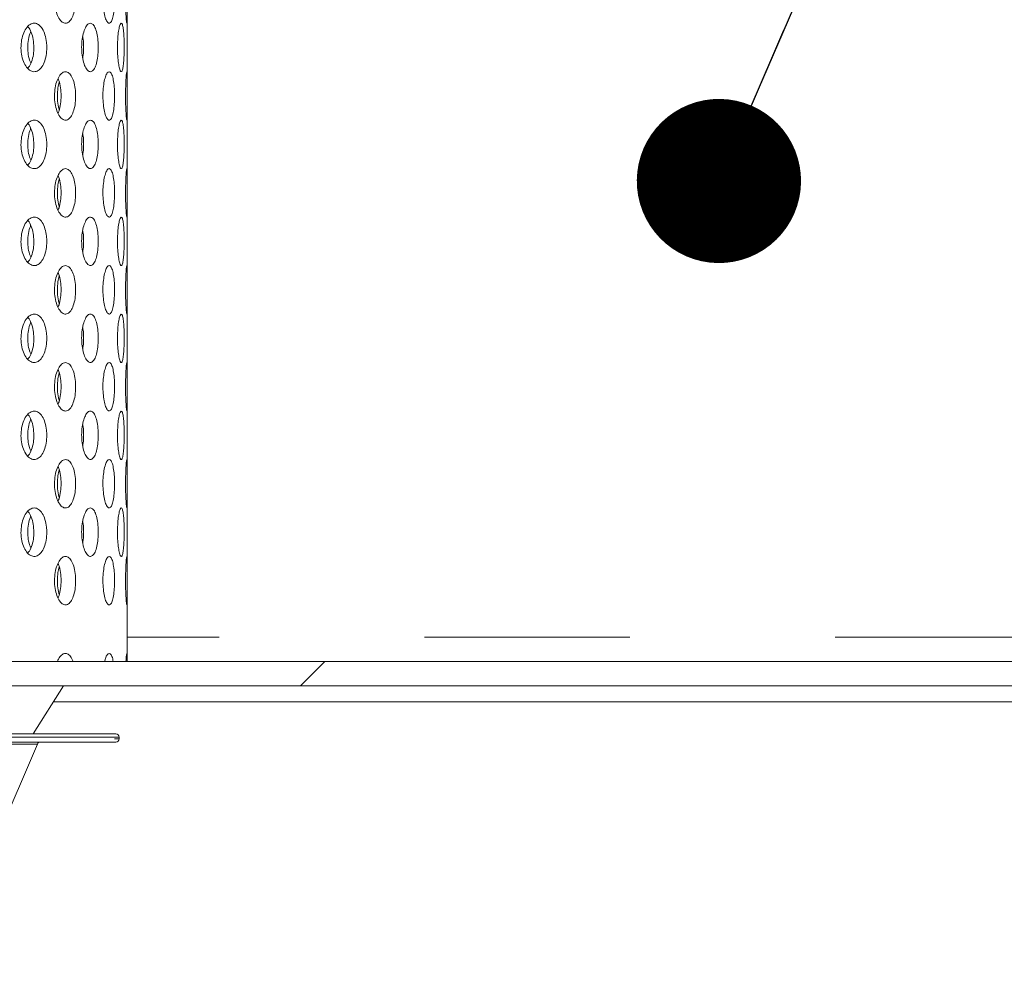
# Model space of a CAD drawing. Units: millimetres. Extents: x 5 to 415, y -14 to 292.
# Drawn here: x 224 to 230, y 211 to 216 of the extents above; entities that cross this region are included whole.
import ezdxf

# ---------------------------------------------------------------- set-up
doc = ezdxf.new("R2010")
doc.units = ezdxf.units.MM
doc.linetypes.add('PHANTOM', pattern=[12.7, 6.35, -1.27, 1.27, -1.27, 1.27, -1.27])
doc.layers.add('BEMAßUNG', color=96, linetype='Continuous')
doc.dimstyles.new('SLDDIMSTYLE4', dxfattribs={"dimtxt": 0.18, "dimasz": 1.016, "dimexe": 0, "dimexo": 0.0625, "dimgap": 0, "dimtad": 0, "dimtih": 1, "dimtoh": 1, "dimdec": 0, "dimrnd": 1e-09, "dimzin": 0, "dimdsep": 46, "dimtxsty": 'Standard', "dimblk1": 'DOT', "dimblk2": 'DOT', "dimsah": 1, "dimcen": 0.09, "dimadec": 0, "dimazin": 0, "dimtfac": 1.016, "dimtdec": 0, "dimtofl": 0, "dimtmove": 0, "dimatfit": 3, "dimldrblk": 'DOT', "dimfxl": 0, "dimfrac": 2, "dimtolj": 1, "dimtzin": 0, "dimarcsym": 0})

# ---------------------------------------------------------------- blocks, each defined once
blk = doc.blocks.new('_DOT')
at = {"color": 0, "linetype": 'ByBlock', "lineweight": -2}
blk.add_line((-0.5, 0), (-1, 0), dxfattribs=at)
at = {"color": 0, "linetype": 'ByBlock', "const_width": 0.5}
blk.add_lwpolyline([(-0.25, 0, 1), (0.25, 0, 1)], format="xyb", close=True, dxfattribs=at)

msp = doc.modelspace()

# ---------------------------------------------------------------- hatches: boundary and pattern name
at = {"linetype": 'Continuous', "lineweight": 0}
h = msp.add_hatch(dxfattribs=at)
h.set_pattern_fill('DIN 201 steel and steel cast iron', style=0, pattern_type=2)
h.set_pattern_definition([(45, (0, 0), (-13.4704, 13.4704), []), (45, (4.49, 2e-323), (-13.4704, 13.4704), []), (45, (8.98, 4e-323), (-13.4704, 13.4704), []), (45, (13.47, 6e-323), (-13.4704, 13.4704), [])])
edge = h.paths.add_edge_path(flags=0)
edge.add_arc((216.2185, 212.6205), 0.15, 180, 270, ccw=False)
edge.add_line((216.0685, 212.6205), (216.0685, 214.3383))
edge.add_line((216.0685, 214.3383), (215.9185, 214.3383))
edge.add_line((215.9185, 214.3383), (215.9185, 212.6205))
edge.add_arc((216.2185, 212.6205), 0.3, 180, 270)
edge.add_line((216.2185, 212.3205), (235.3185, 212.3205))
edge.add_arc((235.3185, 212.6205), 0.3, 270, 360)
edge.add_line((235.6185, 212.6205), (235.6185, 218.3155))
edge.add_arc((235.6235, 218.3155), 0.005, 0, 180, ccw=False)
edge.add_line((235.6285, 218.3155), (235.6285, 217.4705))
edge.add_line((235.6285, 217.4705), (235.7785, 217.4705))
edge.add_line((235.7785, 217.4705), (235.7785, 218.3155))
edge.add_arc((235.6235, 218.3155), 0.155, 0, 180)
edge.add_line((235.4685, 218.3155), (235.4685, 212.6205))
edge.add_arc((235.3185, 212.6205), 0.15, 270, 360, ccw=False)
edge.add_line((235.3185, 212.4705), (216.2185, 212.4705))

# ---------------------------------------------------------------- linework, layer by layer
at = {"color": 7, "linetype": 'Continuous', "lineweight": 15}
for p, q in [((224.7185, 216.0524), (224.7185, 216.4907)), ((224.7185, 215.4524), (224.7185, 215.8907)), ((224.7185, 214.8524), (224.7185, 215.2907)), ((224.7185, 214.2524), (224.7185, 214.6907)), ((224.7185, 213.6524), (224.7185, 214.0907)), ((224.7185, 213.0524), (224.7185, 213.4907)), ((224.7185, 212.4705), (224.7185, 212.8907)), ((216.2185, 212.4705), (235.3185, 212.4705)), ((216.2185, 212.3205), (235.3185, 212.3205)), ((224.1379, 212.0216), (224.3247, 212.3205)), ((217.1885, 212.0216), (224.6485, 212.0216)), ((224.6685, 211.9916), (224.6685, 212.0016)), ((224.6214, 211.9716), (217.1885, 211.9716)), ((223.5737, 210.5837), (224.1633, 211.9594)), ((224.6485, 211.9716), (224.6214, 211.9716))]:
    msp.add_line(p, q, dxfattribs=at)
at = {"color": 8, "linetype": 'PHANTOM', "lineweight": 0}
for p, q in [((235.4472, 212.6205), (224.7185, 212.6205)), ((230.3039, 212.2205), (224.2622, 212.2205)), ((224.6685, 212.0016), (217.1685, 212.0016)), ((217.1685, 211.9916), (224.6412, 211.9916)), ((224.6412, 211.9916), (224.6685, 211.9916)), ((224.1397, 211.9594), (217.6737, 211.9594)), ((224.1633, 211.9594), (224.1397, 211.9594))]:
    msp.add_line(p, q, dxfattribs=at)
at = {"color": 7, "linetype": 'Continuous', "lineweight": 15}
for centre, start, end in [((224.6485, 212.0016), 0, 90), ((224.6485, 211.9916), 270, 0), ((224.1817, 211.9516), 90, 156.80141)]:
    msp.add_arc(centre, 0.02, start, end, dxfattribs=at)
for points, knots in [([(224.3373, 216.7205), (224.3446, 216.7188), (224.3592, 216.7155), (224.3779, 216.6897), (224.3919, 216.6516), (224.3998, 216.6041), (224.4008, 216.5529), (224.3951, 216.5036), (224.3829, 216.4619), (224.3655, 216.4324), (224.3444, 216.4185), (224.322, 216.4217), (224.3006, 216.4417), (224.2831, 216.4761), (224.2716, 216.5213), (224.2678, 216.572), (224.2721, 216.6224), (224.2839, 216.6671), (224.3017, 216.7007), (224.3206, 216.7181), (224.3326, 216.7198), (224.3373, 216.7205)], [0, 0, 0, 0, 0.05366, 0.107319, 0.161005, 0.214707, 0.268381, 0.322026, 0.375685, 0.429382, 0.483079, 0.536739, 0.590384, 0.644056, 0.69776, 0.751446, 0.805096, 0.858745, 0.912432, 0.966135, 1, 1, 1, 1]), ([(224.6406, 216.5705), (224.6402, 216.5536), (224.6396, 216.5199), (224.6343, 216.475), (224.6262, 216.4409), (224.6155, 216.4214), (224.6033, 216.4186), (224.5909, 216.433), (224.58, 216.4629), (224.5719, 216.5049), (224.568, 216.5543), (224.5689, 216.6055), (224.5745, 216.6528), (224.5838, 216.6908), (224.5954, 216.7152), (224.6079, 216.7234), (224.6197, 216.7143), (224.6295, 216.689), (224.6366, 216.6504), (224.6401, 216.6085), (224.6404, 216.5811), (224.6406, 216.5705)], [0, 0, 0, 0, 0.053661, 0.10732, 0.161005, 0.214708, 0.268382, 0.322026, 0.375686, 0.429383, 0.48308, 0.53674, 0.590386, 0.644058, 0.697761, 0.751447, 0.805097, 0.858747, 0.912434, 0.966136, 1, 1, 1, 1]), ([(224.7184, 216.5705), (224.7184, 216.5536), (224.7184, 216.5199), (224.7185, 216.475), (224.7183, 216.4409), (224.7175, 216.4214), (224.7159, 216.4186), (224.7137, 216.433), (224.7114, 216.4629), (224.7094, 216.5049), (224.7084, 216.5543), (224.7086, 216.6055), (224.71, 216.6528), (224.7122, 216.6908), (224.7146, 216.7152), (224.7166, 216.7234), (224.7179, 216.7143), (224.7184, 216.689), (224.7185, 216.6504), (224.7184, 216.6085), (224.7184, 216.5811), (224.7184, 216.5705)], [0, 0, 0, 0, 0.0536611, 0.1073201, 0.1610053, 0.214708, 0.2683821, 0.3220264, 0.375686, 0.4293826, 0.4830801, 0.5367404, 0.5903855, 0.6440585, 0.6977612, 0.7514473, 0.8050975, 0.8587473, 0.9124341, 0.9661362, 1, 1, 1, 1]), ([(224.2214, 216.2705), (224.2205, 216.2538), (224.2189, 216.2203), (224.2061, 216.1756), (224.1869, 216.1415), (224.1624, 216.1216), (224.1351, 216.1185), (224.1083, 216.1328), (224.0852, 216.1627), (224.0687, 216.2048), (224.0608, 216.2541), (224.0626, 216.3053), (224.0737, 216.3525), (224.0928, 216.3905), (224.1174, 216.415), (224.1445, 216.4234), (224.1712, 216.4145), (224.1943, 216.3892), (224.2115, 216.3504), (224.2202, 216.3084), (224.221, 216.281), (224.2214, 216.2705)], [0, 0, 0, 0, 0.053157, 0.106304, 0.159733, 0.213645, 0.267821, 0.321938, 0.37581, 0.429447, 0.482945, 0.536383, 0.58981, 0.64326, 0.696788, 0.750486, 0.804435, 0.858596, 0.912731, 0.966513, 1, 1, 1, 1]), ([(224.1036, 216.2705), (224.1045, 216.287), (224.1064, 216.3201), (224.1147, 216.3542), (224.1218, 216.3667), (224.1227, 216.3683)], [0, 0, 0, 0, 0.4665, 0.932912, 1, 1, 1, 1]), ([(224.1416, 216.2705), (224.1408, 216.2873), (224.1392, 216.321), (224.1262, 216.3643), (224.1138, 216.3914), (224.1051, 216.3983), (224.1043, 216.3989)], [0, 0, 0, 0, 0.322467, 0.644877, 0.969097, 1, 1, 1, 1]), ([(224.4912, 216.4205), (224.497, 216.4188), (224.5085, 216.4155), (224.523, 216.3893), (224.5338, 216.3509), (224.5397, 216.3031), (224.5404, 216.252), (224.5359, 216.2032), (224.5267, 216.1619), (224.5133, 216.1325), (224.4969, 216.1185), (224.4791, 216.1217), (224.4621, 216.1419), (224.4482, 216.1767), (224.439, 216.222), (224.4361, 216.2727), (224.4396, 216.323), (224.4491, 216.3676), (224.4633, 216.4009), (224.4782, 216.4181), (224.4876, 216.4198), (224.4912, 216.4205)], [0, 0, 0, 0, 0.054166, 0.108332, 0.16247, 0.216256, 0.269543, 0.32255, 0.375703, 0.429314, 0.483359, 0.537547, 0.591585, 0.645364, 0.698939, 0.752409, 0.805839, 0.859271, 0.91274, 0.966318, 1, 1, 1, 1]), ([(224.7001, 216.2705), (224.6999, 216.2538), (224.6996, 216.2203), (224.697, 216.1756), (224.6928, 216.1415), (224.687, 216.1216), (224.68, 216.1185), (224.6726, 216.1328), (224.6658, 216.1627), (224.6607, 216.2048), (224.6582, 216.2541), (224.6588, 216.3053), (224.6623, 216.3525), (224.6681, 216.3905), (224.6752, 216.415), (224.6825, 216.4234), (224.6891, 216.4145), (224.6945, 216.3892), (224.6981, 216.3504), (224.6999, 216.3084), (224.7, 216.281), (224.7001, 216.2705)], [0, 0, 0, 0, 0.053157, 0.106304, 0.159733, 0.213645, 0.267822, 0.321937, 0.37581, 0.429447, 0.482945, 0.536383, 0.58981, 0.64326, 0.696788, 0.750486, 0.804435, 0.858596, 0.912731, 0.966513, 1, 1, 1, 1]), ([(224.4436, 216.2051), (224.4447, 216.2109), (224.4484, 216.2313), (224.4494, 216.2726), (224.4482, 216.3126), (224.4445, 216.3316), (224.4436, 216.3364)], [0, 0, 0, 0, 0.148424, 0.514265, 0.877286, 1, 1, 1, 1]), ([(224.1033, 216.1427), (224.1069, 216.1462), (224.1183, 216.1573), (224.1316, 216.1911), (224.1404, 216.2325), (224.1413, 216.26), (224.1416, 216.2705)], [0, 0, 0, 0, 0.149439, 0.475166, 0.798647, 1, 1, 1, 1]), ([(224.1227, 216.1744), (224.12, 216.1801), (224.1113, 216.198), (224.1049, 216.2328), (224.104, 216.26), (224.1036, 216.2705)], [0, 0, 0, 0, 0.224366, 0.702427, 1, 1, 1, 1]), ([(224.3373, 216.1205), (224.3446, 216.1188), (224.3592, 216.1155), (224.3779, 216.0897), (224.3919, 216.0516), (224.3998, 216.0041), (224.4008, 215.9529), (224.3951, 215.9036), (224.3829, 215.8619), (224.3655, 215.8324), (224.3444, 215.8185), (224.322, 215.8217), (224.3006, 215.8417), (224.2831, 215.8761), (224.2716, 215.9213), (224.2678, 215.9719), (224.2721, 216.0224), (224.2839, 216.0671), (224.3017, 216.1007), (224.3206, 216.1181), (224.3326, 216.1198), (224.3373, 216.1205)], [0, 0, 0, 0, 0.0536603, 0.107319, 0.1610047, 0.2147068, 0.2683818, 0.3220256, 0.3756861, 0.4293818, 0.4830789, 0.5367393, 0.5903835, 0.6440566, 0.6977588, 0.7514453, 0.805096, 0.8587457, 0.9124323, 0.9661348, 1, 1, 1, 1]), ([(224.6406, 215.9705), (224.6402, 215.9536), (224.6396, 215.9199), (224.6343, 215.875), (224.6262, 215.8409), (224.6155, 215.8214), (224.6033, 215.8187), (224.5909, 215.833), (224.58, 215.8629), (224.5719, 215.9049), (224.568, 215.9543), (224.5689, 216.0055), (224.5745, 216.0528), (224.5838, 216.0908), (224.5954, 216.1152), (224.6079, 216.1234), (224.6197, 216.1143), (224.6295, 216.089), (224.6366, 216.0504), (224.6401, 216.0085), (224.6404, 215.9811), (224.6406, 215.9705)], [0, 0, 0, 0, 0.05366, 0.107319, 0.161004, 0.214707, 0.268381, 0.322025, 0.375685, 0.429381, 0.483079, 0.536739, 0.590384, 0.644057, 0.697759, 0.751446, 0.805096, 0.858746, 0.912433, 0.966135, 1, 1, 1, 1]), ([(224.7184, 215.9705), (224.7184, 215.9536), (224.7184, 215.9199), (224.7185, 215.875), (224.7183, 215.8409), (224.7175, 215.8214), (224.7159, 215.8187), (224.7137, 215.833), (224.7114, 215.8629), (224.7094, 215.9049), (224.7084, 215.9543), (224.7086, 216.0055), (224.71, 216.0528), (224.7122, 216.0908), (224.7146, 216.1152), (224.7166, 216.1234), (224.7179, 216.1143), (224.7184, 216.089), (224.7185, 216.0504), (224.7184, 216.0085), (224.7184, 215.9811), (224.7184, 215.9705)], [0, 0, 0, 0, 0.0536595, 0.1073185, 0.1610037, 0.2147071, 0.2683811, 0.3220253, 0.375685, 0.4293815, 0.483079, 0.5367393, 0.5903844, 0.6440575, 0.6977594, 0.7514457, 0.8050959, 0.8587457, 0.9124326, 0.9661346, 1, 1, 1, 1]), ([(224.291, 215.8644), (224.2931, 215.8687), (224.3006, 215.8838), (224.3077, 215.9217), (224.3113, 215.9719), (224.3074, 216.0219), (224.3002, 216.0588), (224.2929, 216.0731), (224.291, 216.0768)], [0, 0, 0, 0, 0.084239, 0.294977, 0.505648, 0.716162, 0.926684, 1, 1, 1, 1]), ([(224.2869, 215.9705), (224.2875, 215.9876), (224.2885, 216.0185), (224.2954, 216.0445), (224.2985, 216.0561)], [0, 0, 0, 0, 0.5503656, 1, 1, 1, 1]), ([(224.2986, 215.8847), (224.2977, 215.8871), (224.2922, 215.9019), (224.288, 215.9328), (224.2872, 215.96), (224.2869, 215.9705)], [0, 0, 0, 0, 0.1075316, 0.654779, 1, 1, 1, 1]), ([(224.2214, 215.6705), (224.2205, 215.6538), (224.2189, 215.6203), (224.2061, 215.5756), (224.1869, 215.5415), (224.1624, 215.5216), (224.1351, 215.5185), (224.1083, 215.5328), (224.0852, 215.5627), (224.0687, 215.6048), (224.0608, 215.6541), (224.0626, 215.7053), (224.0737, 215.7525), (224.0928, 215.7905), (224.1174, 215.815), (224.1445, 215.8234), (224.1712, 215.8145), (224.1943, 215.7892), (224.2115, 215.7504), (224.2202, 215.7084), (224.221, 215.681), (224.2214, 215.6705)], [0, 0, 0, 0, 0.053157, 0.106304, 0.159734, 0.213646, 0.267821, 0.321938, 0.37581, 0.429447, 0.482944, 0.536384, 0.58981, 0.643261, 0.696788, 0.750486, 0.804435, 0.858596, 0.912732, 0.966513, 1, 1, 1, 1]), ([(224.4912, 215.8205), (224.497, 215.8188), (224.5085, 215.8155), (224.523, 215.7893), (224.5338, 215.7509), (224.5397, 215.7031), (224.5404, 215.652), (224.5359, 215.6032), (224.5267, 215.5619), (224.5133, 215.5325), (224.4969, 215.5185), (224.4791, 215.5217), (224.4621, 215.5419), (224.4482, 215.5767), (224.439, 215.622), (224.4361, 215.6727), (224.4396, 215.723), (224.4491, 215.7676), (224.4633, 215.8009), (224.4782, 215.8181), (224.4876, 215.8198), (224.4912, 215.8205)], [0, 0, 0, 0, 0.054166, 0.108332, 0.16247, 0.216255, 0.269543, 0.32255, 0.375703, 0.429314, 0.483359, 0.537547, 0.591585, 0.645365, 0.69894, 0.752408, 0.80584, 0.85927, 0.91274, 0.966318, 1, 1, 1, 1]), ([(224.7001, 215.6705), (224.6999, 215.6538), (224.6996, 215.6203), (224.697, 215.5756), (224.6928, 215.5415), (224.687, 215.5216), (224.68, 215.5185), (224.6726, 215.5328), (224.6658, 215.5627), (224.6607, 215.6048), (224.6582, 215.6541), (224.6588, 215.7053), (224.6623, 215.7525), (224.6681, 215.7905), (224.6752, 215.815), (224.6825, 215.8234), (224.6891, 215.8145), (224.6945, 215.7892), (224.6981, 215.7504), (224.6999, 215.7084), (224.7, 215.681), (224.7001, 215.6705)], [0, 0, 0, 0, 0.053157, 0.106304, 0.159734, 0.213646, 0.267822, 0.321938, 0.375811, 0.429447, 0.482944, 0.536384, 0.58981, 0.64326, 0.696788, 0.750486, 0.804435, 0.858596, 0.912732, 0.966513, 1, 1, 1, 1]), ([(224.1036, 215.6705), (224.1045, 215.687), (224.1064, 215.7201), (224.1147, 215.7542), (224.1218, 215.7667), (224.1227, 215.7683)], [0, 0, 0, 0, 0.4665, 0.932912, 1, 1, 1, 1]), ([(224.1416, 215.6705), (224.1408, 215.6873), (224.1392, 215.721), (224.1262, 215.7643), (224.1138, 215.7914), (224.1051, 215.7983), (224.1043, 215.7989)], [0, 0, 0, 0, 0.322467, 0.644877, 0.969097, 1, 1, 1, 1]), ([(224.4436, 215.6051), (224.4447, 215.6109), (224.4484, 215.6313), (224.4494, 215.6726), (224.4482, 215.7126), (224.4445, 215.7316), (224.4436, 215.7364)], [0, 0, 0, 0, 0.1484324, 0.5142585, 0.8772873, 1, 1, 1, 1]), ([(224.1033, 215.5427), (224.1069, 215.5462), (224.1183, 215.5573), (224.1316, 215.5911), (224.1404, 215.6325), (224.1413, 215.66), (224.1416, 215.6705)], [0, 0, 0, 0, 0.149434, 0.475167, 0.798647, 1, 1, 1, 1]), ([(224.1227, 215.5744), (224.12, 215.5801), (224.1113, 215.598), (224.1049, 215.6328), (224.104, 215.66), (224.1036, 215.6705)], [0, 0, 0, 0, 0.224366, 0.702427, 1, 1, 1, 1]), ([(224.3373, 215.5205), (224.3446, 215.5188), (224.3592, 215.5155), (224.3779, 215.4897), (224.3919, 215.4516), (224.3998, 215.4041), (224.4008, 215.3529), (224.3951, 215.3036), (224.3829, 215.2619), (224.3655, 215.2324), (224.3444, 215.2185), (224.322, 215.2217), (224.3006, 215.2417), (224.2831, 215.2761), (224.2716, 215.3213), (224.2678, 215.3719), (224.2721, 215.4224), (224.2839, 215.4671), (224.3017, 215.5007), (224.3206, 215.5181), (224.3326, 215.5198), (224.3373, 215.5205)], [0, 0, 0, 0, 0.0536601, 0.1073196, 0.1610042, 0.2147064, 0.2683814, 0.3220253, 0.3756859, 0.4293817, 0.4830789, 0.5367393, 0.5903835, 0.6440568, 0.697759, 0.7514456, 0.8050963, 0.8587461, 0.9124328, 0.9661347, 1, 1, 1, 1]), ([(224.6406, 215.3705), (224.6402, 215.3536), (224.6396, 215.3199), (224.6343, 215.275), (224.6262, 215.2409), (224.6155, 215.2214), (224.6033, 215.2187), (224.5909, 215.233), (224.58, 215.2629), (224.5719, 215.3049), (224.568, 215.3543), (224.5689, 215.4055), (224.5745, 215.4528), (224.5838, 215.4908), (224.5954, 215.5152), (224.6079, 215.5234), (224.6197, 215.5143), (224.6295, 215.489), (224.6366, 215.4504), (224.6401, 215.4085), (224.6404, 215.3811), (224.6406, 215.3705)], [0, 0, 0, 0, 0.05366, 0.10732, 0.161005, 0.214708, 0.268381, 0.322026, 0.375686, 0.429382, 0.48308, 0.53674, 0.590384, 0.644057, 0.69776, 0.751446, 0.805096, 0.858746, 0.912433, 0.966135, 1, 1, 1, 1]), ([(224.7184, 215.3705), (224.7184, 215.3536), (224.7184, 215.3199), (224.7185, 215.275), (224.7183, 215.2409), (224.7175, 215.2214), (224.7159, 215.2187), (224.7137, 215.233), (224.7114, 215.2629), (224.7094, 215.3049), (224.7084, 215.3543), (224.7086, 215.4055), (224.71, 215.4528), (224.7122, 215.4908), (224.7146, 215.5152), (224.7166, 215.5234), (224.7179, 215.5143), (224.7184, 215.489), (224.7185, 215.4504), (224.7184, 215.4085), (224.7184, 215.3811), (224.7184, 215.3705)], [0, 0, 0, 0, 0.05366, 0.10732, 0.161005, 0.214708, 0.268382, 0.322026, 0.375686, 0.429382, 0.48308, 0.53674, 0.590383, 0.644058, 0.69776, 0.751446, 0.805096, 0.858746, 0.912433, 0.966135, 1, 1, 1, 1]), ([(224.2869, 215.3705), (224.2875, 215.3876), (224.2885, 215.4185), (224.2954, 215.4445), (224.2985, 215.4561)], [0, 0, 0, 0, 0.5503656, 1, 1, 1, 1]), ([(224.291, 215.2644), (224.2931, 215.2687), (224.3006, 215.2838), (224.3077, 215.3217), (224.3113, 215.3719), (224.3074, 215.4219), (224.3002, 215.4588), (224.2929, 215.4731), (224.291, 215.4768)], [0, 0, 0, 0, 0.084239, 0.294977, 0.505642, 0.716162, 0.926684, 1, 1, 1, 1]), ([(224.2986, 215.2847), (224.2977, 215.2871), (224.2922, 215.3019), (224.288, 215.3328), (224.2872, 215.36), (224.2869, 215.3705)], [0, 0, 0, 0, 0.1075316, 0.654779, 1, 1, 1, 1]), ([(224.2214, 215.0705), (224.2205, 215.0538), (224.2189, 215.0203), (224.2061, 214.9756), (224.1869, 214.9415), (224.1624, 214.9216), (224.1351, 214.9185), (224.1083, 214.9328), (224.0852, 214.9627), (224.0687, 215.0048), (224.0608, 215.0541), (224.0626, 215.1053), (224.0737, 215.1525), (224.0928, 215.1905), (224.1174, 215.215), (224.1445, 215.2234), (224.1712, 215.2145), (224.1943, 215.1892), (224.2115, 215.1504), (224.2202, 215.1084), (224.221, 215.081), (224.2214, 215.0705)], [0, 0, 0, 0, 0.053157, 0.106304, 0.159734, 0.213646, 0.267822, 0.321939, 0.375811, 0.429448, 0.482944, 0.536382, 0.589811, 0.643261, 0.696789, 0.750487, 0.804435, 0.858597, 0.912732, 0.966513, 1, 1, 1, 1]), ([(224.4912, 215.2205), (224.497, 215.2188), (224.5085, 215.2155), (224.523, 215.1893), (224.5338, 215.1509), (224.5397, 215.1031), (224.5404, 215.052), (224.5359, 215.0032), (224.5267, 214.9619), (224.5133, 214.9325), (224.4969, 214.9185), (224.4791, 214.9217), (224.4621, 214.9419), (224.4482, 214.9767), (224.439, 215.022), (224.4361, 215.0727), (224.4396, 215.123), (224.4491, 215.1676), (224.4633, 215.2009), (224.4782, 215.2181), (224.4876, 215.2198), (224.4912, 215.2205)], [0, 0, 0, 0, 0.054166, 0.108332, 0.16247, 0.216255, 0.269545, 0.32255, 0.375703, 0.429314, 0.483359, 0.537548, 0.591586, 0.645365, 0.69894, 0.752408, 0.805839, 0.85927, 0.91274, 0.966318, 1, 1, 1, 1]), ([(224.7001, 215.0705), (224.6999, 215.0538), (224.6996, 215.0203), (224.697, 214.9756), (224.6928, 214.9415), (224.687, 214.9216), (224.68, 214.9185), (224.6726, 214.9328), (224.6658, 214.9627), (224.6607, 215.0048), (224.6582, 215.0541), (224.6588, 215.1053), (224.6623, 215.1525), (224.6681, 215.1905), (224.6752, 215.215), (224.6825, 215.2234), (224.6891, 215.2145), (224.6945, 215.1892), (224.6981, 215.1504), (224.6999, 215.1084), (224.7, 215.081), (224.7001, 215.0705)], [0, 0, 0, 0, 0.053157, 0.106304, 0.159733, 0.213646, 0.267823, 0.321939, 0.375811, 0.429448, 0.482944, 0.536383, 0.589811, 0.643261, 0.696789, 0.750486, 0.804435, 0.858597, 0.912732, 0.966513, 1, 1, 1, 1]), ([(224.1036, 215.0705), (224.1045, 215.087), (224.1064, 215.1201), (224.1147, 215.1542), (224.1218, 215.1667), (224.1227, 215.1683)], [0, 0, 0, 0, 0.4665, 0.932912, 1, 1, 1, 1]), ([(224.1416, 215.0705), (224.1408, 215.0873), (224.1392, 215.121), (224.1262, 215.1643), (224.1138, 215.1914), (224.1051, 215.1983), (224.1043, 215.1989)], [0, 0, 0, 0, 0.322467, 0.644877, 0.969097, 1, 1, 1, 1]), ([(224.4436, 215.0051), (224.4447, 215.0109), (224.4484, 215.0313), (224.4494, 215.0726), (224.4482, 215.1126), (224.4445, 215.1316), (224.4436, 215.1364)], [0, 0, 0, 0, 0.148423, 0.514259, 0.877287, 1, 1, 1, 1]), ([(224.1033, 214.9427), (224.1069, 214.9462), (224.1183, 214.9573), (224.1316, 214.9911), (224.1404, 215.0325), (224.1413, 215.06), (224.1416, 215.0705)], [0, 0, 0, 0, 0.149434, 0.475167, 0.798638, 1, 1, 1, 1]), ([(224.1227, 214.9744), (224.12, 214.9801), (224.1113, 214.998), (224.1049, 215.0328), (224.104, 215.06), (224.1036, 215.0705)], [0, 0, 0, 0, 0.224374, 0.702416, 1, 1, 1, 1]), ([(224.3373, 214.9205), (224.3446, 214.9188), (224.3592, 214.9155), (224.3779, 214.8897), (224.3919, 214.8516), (224.3998, 214.8041), (224.4008, 214.7529), (224.3951, 214.7036), (224.3829, 214.6619), (224.3655, 214.6324), (224.3444, 214.6185), (224.322, 214.6217), (224.3006, 214.6417), (224.2831, 214.6761), (224.2716, 214.7213), (224.2678, 214.7719), (224.2721, 214.8224), (224.2839, 214.8671), (224.3017, 214.9007), (224.3206, 214.9181), (224.3326, 214.9198), (224.3373, 214.9205)], [0, 0, 0, 0, 0.05366, 0.10732, 0.161004, 0.214708, 0.268382, 0.322025, 0.375686, 0.429382, 0.483079, 0.53674, 0.590384, 0.644057, 0.697759, 0.751446, 0.805095, 0.858746, 0.912432, 0.966135, 1, 1, 1, 1]), ([(224.6406, 214.7705), (224.6402, 214.7536), (224.6396, 214.7199), (224.6343, 214.675), (224.6262, 214.6409), (224.6155, 214.6214), (224.6033, 214.6186), (224.5909, 214.633), (224.58, 214.6629), (224.5719, 214.7049), (224.568, 214.7543), (224.5689, 214.8055), (224.5745, 214.8528), (224.5838, 214.8908), (224.5954, 214.9152), (224.6079, 214.9234), (224.6197, 214.9143), (224.6295, 214.889), (224.6366, 214.8504), (224.6401, 214.8085), (224.6404, 214.7811), (224.6406, 214.7705)], [0, 0, 0, 0, 0.05366, 0.10732, 0.161005, 0.214708, 0.268381, 0.322027, 0.375686, 0.429383, 0.48308, 0.53674, 0.590384, 0.644057, 0.69776, 0.751446, 0.805096, 0.858746, 0.912433, 0.966135, 1, 1, 1, 1]), ([(224.7184, 214.7705), (224.7184, 214.7536), (224.7184, 214.7199), (224.7185, 214.675), (224.7183, 214.6409), (224.7175, 214.6214), (224.7159, 214.6186), (224.7137, 214.633), (224.7114, 214.6629), (224.7094, 214.7049), (224.7084, 214.7543), (224.7086, 214.8055), (224.71, 214.8528), (224.7122, 214.8908), (224.7146, 214.9152), (224.7166, 214.9234), (224.7179, 214.9143), (224.7184, 214.889), (224.7185, 214.8504), (224.7184, 214.8085), (224.7184, 214.7811), (224.7184, 214.7705)], [0, 0, 0, 0, 0.05366, 0.10732, 0.161005, 0.214708, 0.268382, 0.322026, 0.375686, 0.429383, 0.48308, 0.53674, 0.590384, 0.644057, 0.69776, 0.751446, 0.805096, 0.858746, 0.912433, 0.966135, 1, 1, 1, 1]), ([(224.2869, 214.7705), (224.2875, 214.7876), (224.2885, 214.8185), (224.2954, 214.8445), (224.2985, 214.8561)], [0, 0, 0, 0, 0.5503656, 1, 1, 1, 1]), ([(224.291, 214.6644), (224.2931, 214.6687), (224.3006, 214.6838), (224.3077, 214.7217), (224.3113, 214.7719), (224.3074, 214.8219), (224.3002, 214.8588), (224.2929, 214.8731), (224.291, 214.8768)], [0, 0, 0, 0, 0.084239, 0.294977, 0.505643, 0.716163, 0.92668, 1, 1, 1, 1]), ([(224.2986, 214.6847), (224.2977, 214.6871), (224.2922, 214.7019), (224.288, 214.7328), (224.2872, 214.76), (224.2869, 214.7705)], [0, 0, 0, 0, 0.107531, 0.654763, 1, 1, 1, 1]), ([(224.2214, 214.4705), (224.2205, 214.4538), (224.2189, 214.4203), (224.2061, 214.3756), (224.1869, 214.3415), (224.1624, 214.3216), (224.1351, 214.3185), (224.1083, 214.3328), (224.0852, 214.3627), (224.0687, 214.4048), (224.0608, 214.4541), (224.0626, 214.5053), (224.0737, 214.5525), (224.0928, 214.5905), (224.1174, 214.615), (224.1445, 214.6234), (224.1712, 214.6145), (224.1943, 214.5892), (224.2115, 214.5504), (224.2202, 214.5084), (224.221, 214.481), (224.2214, 214.4705)], [0, 0, 0, 0, 0.053156, 0.106302, 0.159732, 0.213645, 0.26782, 0.321937, 0.375809, 0.429447, 0.482943, 0.536382, 0.58981, 0.64326, 0.696788, 0.750486, 0.804434, 0.858595, 0.912731, 0.966512, 1, 1, 1, 1]), ([(224.1416, 214.4705), (224.1408, 214.4873), (224.1392, 214.521), (224.1262, 214.5643), (224.1138, 214.5914), (224.1051, 214.5983), (224.1043, 214.5989)], [0, 0, 0, 0, 0.322474, 0.644881, 0.969098, 1, 1, 1, 1]), ([(224.4912, 214.6205), (224.497, 214.6188), (224.5085, 214.6155), (224.523, 214.5893), (224.5338, 214.5509), (224.5397, 214.5031), (224.5404, 214.452), (224.5359, 214.4032), (224.5267, 214.3619), (224.5133, 214.3325), (224.4969, 214.3185), (224.4791, 214.3217), (224.4621, 214.3419), (224.4482, 214.3767), (224.439, 214.422), (224.4361, 214.4727), (224.4396, 214.523), (224.4491, 214.5676), (224.4633, 214.6009), (224.4782, 214.6181), (224.4876, 214.6198), (224.4912, 214.6205)], [0, 0, 0, 0, 0.054166, 0.108332, 0.162469, 0.216257, 0.269544, 0.322549, 0.375702, 0.429313, 0.483359, 0.537547, 0.591586, 0.645365, 0.69894, 0.752408, 0.805839, 0.85927, 0.91274, 0.966318, 1, 1, 1, 1]), ([(224.7001, 214.4705), (224.6999, 214.4538), (224.6996, 214.4203), (224.697, 214.3756), (224.6928, 214.3415), (224.687, 214.3216), (224.68, 214.3185), (224.6726, 214.3328), (224.6658, 214.3627), (224.6607, 214.4048), (224.6582, 214.4541), (224.6588, 214.5053), (224.6623, 214.5525), (224.6681, 214.5905), (224.6752, 214.615), (224.6825, 214.6234), (224.6891, 214.6145), (224.6945, 214.5892), (224.6981, 214.5504), (224.6999, 214.5084), (224.7, 214.481), (224.7001, 214.4705)], [0, 0, 0, 0, 0.053155, 0.106302, 0.159732, 0.213645, 0.267821, 0.321937, 0.375809, 0.429447, 0.482943, 0.536382, 0.58981, 0.64326, 0.696788, 0.750485, 0.804434, 0.858595, 0.912731, 0.966512, 1, 1, 1, 1]), ([(224.1036, 214.4705), (224.1045, 214.487), (224.1064, 214.5201), (224.1147, 214.5542), (224.1218, 214.5667), (224.1227, 214.5683)], [0, 0, 0, 0, 0.466507, 0.932913, 1, 1, 1, 1]), ([(224.4436, 214.4051), (224.4447, 214.4109), (224.4484, 214.4313), (224.4494, 214.4726), (224.4482, 214.5126), (224.4445, 214.5316), (224.4436, 214.5364)], [0, 0, 0, 0, 0.148423, 0.514259, 0.877287, 1, 1, 1, 1]), ([(224.1033, 214.3427), (224.1069, 214.3462), (224.1183, 214.3573), (224.1316, 214.3911), (224.1404, 214.4325), (224.1413, 214.46), (224.1416, 214.4705)], [0, 0, 0, 0, 0.149435, 0.475164, 0.798646, 1, 1, 1, 1]), ([(224.1227, 214.3744), (224.12, 214.3801), (224.1113, 214.398), (224.1049, 214.4328), (224.104, 214.46), (224.1036, 214.4705)], [0, 0, 0, 0, 0.224366, 0.702427, 1, 1, 1, 1]), ([(224.3373, 214.3205), (224.3446, 214.3188), (224.3592, 214.3155), (224.3779, 214.2897), (224.3919, 214.2516), (224.3998, 214.2041), (224.4008, 214.1529), (224.3951, 214.1036), (224.3829, 214.0619), (224.3655, 214.0324), (224.3444, 214.0185), (224.322, 214.0217), (224.3006, 214.0417), (224.2831, 214.0761), (224.2716, 214.1213), (224.2678, 214.1719), (224.2721, 214.2224), (224.2839, 214.2671), (224.3017, 214.3007), (224.3206, 214.3181), (224.3326, 214.3198), (224.3373, 214.3205)], [0, 0, 0, 0, 0.05366, 0.10732, 0.161004, 0.214708, 0.268381, 0.322027, 0.375686, 0.429382, 0.483079, 0.53674, 0.590384, 0.644057, 0.697759, 0.751446, 0.805095, 0.858746, 0.912432, 0.966135, 1, 1, 1, 1]), ([(224.6406, 214.1705), (224.6402, 214.1536), (224.6396, 214.1199), (224.6343, 214.075), (224.6262, 214.0409), (224.6155, 214.0214), (224.6033, 214.0186), (224.5909, 214.033), (224.58, 214.0629), (224.5719, 214.1049), (224.568, 214.1543), (224.5689, 214.2055), (224.5745, 214.2528), (224.5838, 214.2908), (224.5954, 214.3152), (224.6079, 214.3234), (224.6197, 214.3143), (224.6295, 214.289), (224.6366, 214.2504), (224.6401, 214.2085), (224.6404, 214.1811), (224.6406, 214.1705)], [0, 0, 0, 0, 0.053661, 0.10732, 0.161005, 0.214708, 0.268382, 0.322027, 0.375687, 0.429383, 0.483079, 0.536741, 0.590385, 0.644057, 0.69776, 0.751446, 0.805096, 0.858747, 0.912433, 0.966136, 1, 1, 1, 1]), ([(224.7184, 214.1705), (224.7184, 214.1536), (224.7184, 214.1199), (224.7185, 214.075), (224.7183, 214.0409), (224.7175, 214.0214), (224.7159, 214.0186), (224.7137, 214.033), (224.7114, 214.0629), (224.7094, 214.1049), (224.7084, 214.1543), (224.7086, 214.2055), (224.71, 214.2528), (224.7122, 214.2908), (224.7146, 214.3152), (224.7166, 214.3234), (224.7179, 214.3143), (224.7184, 214.289), (224.7185, 214.2504), (224.7184, 214.2085), (224.7184, 214.1811), (224.7184, 214.1705)], [0, 0, 0, 0, 0.053661, 0.10732, 0.161005, 0.214708, 0.268382, 0.322027, 0.375687, 0.429383, 0.483079, 0.536741, 0.590385, 0.644058, 0.69776, 0.751446, 0.805096, 0.858747, 0.912433, 0.966136, 1, 1, 1, 1]), ([(224.2869, 214.1705), (224.2875, 214.1876), (224.2885, 214.2185), (224.2954, 214.2445), (224.2985, 214.2561)], [0, 0, 0, 0, 0.55035, 1, 1, 1, 1]), ([(224.291, 214.0644), (224.2931, 214.0687), (224.3006, 214.0838), (224.3077, 214.1217), (224.3113, 214.1719), (224.3074, 214.2219), (224.3002, 214.2588), (224.2929, 214.2731), (224.291, 214.2768)], [0, 0, 0, 0, 0.084243, 0.294974, 0.505645, 0.716164, 0.926681, 1, 1, 1, 1]), ([(224.2986, 214.0847), (224.2977, 214.0871), (224.2922, 214.1019), (224.288, 214.1328), (224.2872, 214.16), (224.2869, 214.1705)], [0, 0, 0, 0, 0.107531, 0.654763, 1, 1, 1, 1]), ([(224.2214, 213.8705), (224.2205, 213.8538), (224.2189, 213.8203), (224.2061, 213.7756), (224.1869, 213.7415), (224.1624, 213.7216), (224.1351, 213.7185), (224.1083, 213.7328), (224.0852, 213.7627), (224.0687, 213.8048), (224.0608, 213.8541), (224.0626, 213.9053), (224.0737, 213.9525), (224.0928, 213.9905), (224.1174, 214.015), (224.1445, 214.0234), (224.1712, 214.0145), (224.1943, 213.9892), (224.2115, 213.9504), (224.2202, 213.9084), (224.221, 213.881), (224.2214, 213.8705)], [0, 0, 0, 0, 0.053157, 0.106302, 0.159732, 0.213645, 0.267821, 0.321937, 0.37581, 0.429448, 0.482944, 0.536382, 0.589809, 0.643259, 0.696788, 0.750486, 0.804434, 0.858595, 0.912731, 0.966512, 1, 1, 1, 1]), ([(224.1416, 213.8705), (224.1408, 213.8873), (224.1392, 213.921), (224.1262, 213.9644), (224.1138, 213.9914), (224.1051, 213.9983), (224.1043, 213.9989)], [0, 0, 0, 0, 0.322475, 0.644882, 0.969094, 1, 1, 1, 1]), ([(224.4912, 214.0205), (224.497, 214.0188), (224.5085, 214.0155), (224.523, 213.9893), (224.5338, 213.9509), (224.5397, 213.9031), (224.5404, 213.852), (224.5359, 213.8032), (224.5267, 213.7619), (224.5133, 213.7325), (224.4969, 213.7185), (224.4791, 213.7217), (224.4621, 213.7419), (224.4482, 213.7767), (224.439, 213.822), (224.4361, 213.8727), (224.4396, 213.923), (224.4491, 213.9676), (224.4633, 214.0009), (224.4782, 214.0181), (224.4876, 214.0198), (224.4912, 214.0205)], [0, 0, 0, 0, 0.054166, 0.108332, 0.16247, 0.216256, 0.269544, 0.322549, 0.375702, 0.429314, 0.483359, 0.537548, 0.591586, 0.645365, 0.69894, 0.752408, 0.805839, 0.85927, 0.91274, 0.966318, 1, 1, 1, 1]), ([(224.7001, 213.8705), (224.6999, 213.8538), (224.6996, 213.8203), (224.697, 213.7756), (224.6928, 213.7415), (224.687, 213.7216), (224.68, 213.7185), (224.6726, 213.7328), (224.6658, 213.7627), (224.6607, 213.8048), (224.6582, 213.8541), (224.6588, 213.9053), (224.6623, 213.9525), (224.6681, 213.9905), (224.6752, 214.015), (224.6825, 214.0234), (224.6891, 214.0145), (224.6945, 213.9892), (224.6981, 213.9504), (224.6999, 213.9084), (224.7, 213.881), (224.7001, 213.8705)], [0, 0, 0, 0, 0.053157, 0.106302, 0.159732, 0.213645, 0.267821, 0.321937, 0.37581, 0.429447, 0.482944, 0.536382, 0.589809, 0.643259, 0.696788, 0.750485, 0.804434, 0.858595, 0.912731, 0.966512, 1, 1, 1, 1]), ([(224.1036, 213.8705), (224.1045, 213.887), (224.1064, 213.9201), (224.1147, 213.9542), (224.1218, 213.9667), (224.1227, 213.9683)], [0, 0, 0, 0, 0.466511, 0.932922, 1, 1, 1, 1]), ([(224.4436, 213.8051), (224.4447, 213.8109), (224.4484, 213.8313), (224.4494, 213.8726), (224.4482, 213.9126), (224.4445, 213.9316), (224.4436, 213.9364)], [0, 0, 0, 0, 0.148424, 0.514265, 0.877286, 1, 1, 1, 1]), ([(224.1033, 213.7427), (224.1069, 213.7462), (224.1183, 213.7573), (224.1316, 213.7911), (224.1404, 213.8325), (224.1413, 213.86), (224.1416, 213.8705)], [0, 0, 0, 0, 0.149439, 0.475166, 0.798647, 1, 1, 1, 1]), ([(224.1227, 213.7744), (224.12, 213.7801), (224.1113, 213.798), (224.1049, 213.8328), (224.104, 213.86), (224.1036, 213.8705)], [0, 0, 0, 0, 0.224366, 0.702427, 1, 1, 1, 1]), ([(224.3373, 213.7205), (224.3446, 213.7188), (224.3592, 213.7155), (224.3779, 213.6897), (224.3919, 213.6516), (224.3998, 213.6041), (224.4008, 213.5529), (224.3951, 213.5036), (224.3829, 213.4619), (224.3655, 213.4324), (224.3444, 213.4185), (224.322, 213.4217), (224.3006, 213.4417), (224.2831, 213.4761), (224.2716, 213.5213), (224.2678, 213.572), (224.2721, 213.6224), (224.2839, 213.6671), (224.3017, 213.7007), (224.3206, 213.7181), (224.3326, 213.7198), (224.3373, 213.7205)], [0, 0, 0, 0, 0.05366, 0.10732, 0.161006, 0.214708, 0.268381, 0.322027, 0.375686, 0.429382, 0.483079, 0.53674, 0.590384, 0.644056, 0.69776, 0.751446, 0.805096, 0.858745, 0.912432, 0.966135, 1, 1, 1, 1]), ([(224.6406, 213.5705), (224.6402, 213.5536), (224.6396, 213.5199), (224.6343, 213.475), (224.6262, 213.4409), (224.6155, 213.4214), (224.6033, 213.4186), (224.5909, 213.433), (224.58, 213.4629), (224.5719, 213.5049), (224.568, 213.5543), (224.5689, 213.6055), (224.5745, 213.6528), (224.5838, 213.6908), (224.5954, 213.7152), (224.6079, 213.7234), (224.6197, 213.7143), (224.6295, 213.689), (224.6366, 213.6504), (224.6401, 213.6085), (224.6404, 213.5811), (224.6406, 213.5705)], [0, 0, 0, 0, 0.053661, 0.10732, 0.161005, 0.214708, 0.268382, 0.322027, 0.375687, 0.429384, 0.48308, 0.53674, 0.590385, 0.644058, 0.697761, 0.751447, 0.805097, 0.858747, 0.912434, 0.966136, 1, 1, 1, 1]), ([(224.7184, 213.5705), (224.7184, 213.5536), (224.7184, 213.5199), (224.7185, 213.475), (224.7183, 213.4409), (224.7175, 213.4214), (224.7159, 213.4186), (224.7137, 213.433), (224.7114, 213.4629), (224.7094, 213.5049), (224.7084, 213.5543), (224.7086, 213.6055), (224.71, 213.6528), (224.7122, 213.6908), (224.7146, 213.7152), (224.7166, 213.7234), (224.7179, 213.7143), (224.7184, 213.689), (224.7185, 213.6504), (224.7184, 213.6085), (224.7184, 213.5811), (224.7184, 213.5705)], [0, 0, 0, 0, 0.053661, 0.10732, 0.161005, 0.214708, 0.268382, 0.322027, 0.375687, 0.429384, 0.48308, 0.53674, 0.590385, 0.644058, 0.697761, 0.751447, 0.805097, 0.858747, 0.912434, 0.966136, 1, 1, 1, 1]), ([(224.2869, 213.5705), (224.2875, 213.5876), (224.2885, 213.6185), (224.2954, 213.6445), (224.2985, 213.6561)], [0, 0, 0, 0, 0.550358, 1, 1, 1, 1]), ([(224.291, 213.4644), (224.2931, 213.4687), (224.3006, 213.4838), (224.3077, 213.5217), (224.3113, 213.572), (224.3074, 213.6219), (224.3002, 213.6588), (224.2929, 213.6731), (224.291, 213.6768)], [0, 0, 0, 0, 0.084243, 0.294976, 0.505647, 0.716167, 0.926684, 1, 1, 1, 1]), ([(224.2986, 213.4847), (224.2977, 213.4871), (224.2922, 213.5019), (224.288, 213.5328), (224.2872, 213.56), (224.2869, 213.5705)], [0, 0, 0, 0, 0.107531, 0.654763, 1, 1, 1, 1]), ([(224.2214, 213.2705), (224.2205, 213.2538), (224.2189, 213.2203), (224.2061, 213.1756), (224.1869, 213.1415), (224.1624, 213.1216), (224.1351, 213.1185), (224.1083, 213.1328), (224.0852, 213.1627), (224.0687, 213.2048), (224.0608, 213.2541), (224.0626, 213.3053), (224.0737, 213.3525), (224.0928, 213.3905), (224.1174, 213.415), (224.1445, 213.4234), (224.1712, 213.4145), (224.1943, 213.3892), (224.2115, 213.3504), (224.2202, 213.3084), (224.221, 213.281), (224.2214, 213.2705)], [0, 0, 0, 0, 0.053157, 0.106304, 0.159733, 0.213645, 0.267821, 0.321937, 0.37581, 0.429447, 0.482944, 0.536383, 0.58981, 0.64326, 0.696788, 0.750486, 0.804435, 0.858596, 0.912731, 0.966513, 1, 1, 1, 1]), ([(224.1416, 213.2705), (224.1408, 213.2873), (224.1392, 213.321), (224.1262, 213.3643), (224.1138, 213.3914), (224.1051, 213.3983), (224.1043, 213.3989)], [0, 0, 0, 0, 0.3224759, 0.6448848, 0.9690976, 1, 1, 1, 1]), ([(224.4912, 213.4205), (224.497, 213.4188), (224.5085, 213.4155), (224.523, 213.3893), (224.5338, 213.3509), (224.5397, 213.3031), (224.5404, 213.252), (224.5359, 213.2032), (224.5267, 213.1619), (224.5133, 213.1325), (224.4969, 213.1185), (224.4791, 213.1217), (224.4621, 213.1419), (224.4482, 213.1767), (224.439, 213.222), (224.4361, 213.2727), (224.4396, 213.323), (224.4491, 213.3676), (224.4633, 213.4009), (224.4782, 213.4181), (224.4876, 213.4198), (224.4912, 213.4205)], [0, 0, 0, 0, 0.054166, 0.108332, 0.16247, 0.216256, 0.269543, 0.32255, 0.375703, 0.429314, 0.483359, 0.537547, 0.591585, 0.645366, 0.698939, 0.752409, 0.805839, 0.85927, 0.91274, 0.966318, 1, 1, 1, 1]), ([(224.7001, 213.2705), (224.6999, 213.2538), (224.6996, 213.2203), (224.697, 213.1756), (224.6928, 213.1415), (224.687, 213.1216), (224.68, 213.1185), (224.6726, 213.1328), (224.6658, 213.1627), (224.6607, 213.2048), (224.6582, 213.2541), (224.6588, 213.3053), (224.6623, 213.3525), (224.6681, 213.3905), (224.6752, 213.415), (224.6825, 213.4234), (224.6891, 213.4145), (224.6945, 213.3892), (224.6981, 213.3504), (224.6999, 213.3084), (224.7, 213.281), (224.7001, 213.2705)], [0, 0, 0, 0, 0.053157, 0.106304, 0.159732, 0.213645, 0.267822, 0.321937, 0.37581, 0.429447, 0.482945, 0.536383, 0.58981, 0.64326, 0.696789, 0.750486, 0.804435, 0.858596, 0.912731, 0.966513, 1, 1, 1, 1]), ([(224.1036, 213.2705), (224.1045, 213.287), (224.1064, 213.3201), (224.1147, 213.3542), (224.1218, 213.3667), (224.1227, 213.3683)], [0, 0, 0, 0, 0.466511, 0.932922, 1, 1, 1, 1]), ([(224.4436, 213.2051), (224.4447, 213.2109), (224.4484, 213.2313), (224.4494, 213.2726), (224.4482, 213.3126), (224.4445, 213.3316), (224.4436, 213.3364)], [0, 0, 0, 0, 0.148424, 0.514265, 0.877286, 1, 1, 1, 1]), ([(224.1033, 213.1427), (224.1069, 213.1462), (224.1183, 213.1573), (224.1316, 213.1911), (224.1404, 213.2325), (224.1413, 213.26), (224.1416, 213.2705)], [0, 0, 0, 0, 0.149439, 0.475166, 0.798647, 1, 1, 1, 1]), ([(224.1227, 213.1744), (224.12, 213.1801), (224.1113, 213.198), (224.1049, 213.2328), (224.104, 213.26), (224.1036, 213.2705)], [0, 0, 0, 0, 0.224366, 0.702427, 1, 1, 1, 1]), ([(224.3373, 213.1205), (224.3446, 213.1188), (224.3592, 213.1155), (224.3779, 213.0897), (224.3919, 213.0516), (224.3998, 213.0041), (224.4008, 212.9529), (224.3951, 212.9036), (224.3829, 212.8619), (224.3655, 212.8324), (224.3444, 212.8185), (224.322, 212.8217), (224.3006, 212.8417), (224.2831, 212.8761), (224.2716, 212.9213), (224.2678, 212.9719), (224.2721, 213.0224), (224.2839, 213.0671), (224.3017, 213.1007), (224.3206, 213.1181), (224.3326, 213.1198), (224.3373, 213.1205)], [0, 0, 0, 0, 0.05366, 0.107319, 0.161005, 0.214707, 0.268382, 0.322026, 0.375685, 0.429382, 0.483079, 0.536739, 0.590384, 0.644056, 0.69776, 0.751445, 0.805096, 0.858746, 0.912432, 0.966135, 1, 1, 1, 1]), ([(224.291, 212.8644), (224.2931, 212.8687), (224.3006, 212.8838), (224.3077, 212.9217), (224.3113, 212.9719), (224.3074, 213.0219), (224.3002, 213.0588), (224.2929, 213.0731), (224.291, 213.0768)], [0, 0, 0, 0, 0.084239, 0.294977, 0.505648, 0.716162, 0.926684, 1, 1, 1, 1]), ([(224.6406, 212.9705), (224.6402, 212.9536), (224.6396, 212.9199), (224.6343, 212.875), (224.6262, 212.8409), (224.6155, 212.8214), (224.6033, 212.8187), (224.5909, 212.833), (224.58, 212.8629), (224.5719, 212.9049), (224.568, 212.9543), (224.5689, 213.0055), (224.5745, 213.0528), (224.5838, 213.0908), (224.5954, 213.1152), (224.6079, 213.1234), (224.6197, 213.1143), (224.6295, 213.089), (224.6366, 213.0504), (224.6401, 213.0085), (224.6404, 212.9811), (224.6406, 212.9705)], [0, 0, 0, 0, 0.05366, 0.107319, 0.161004, 0.214707, 0.268381, 0.322025, 0.375685, 0.429381, 0.483079, 0.536739, 0.590384, 0.644057, 0.69776, 0.751446, 0.805096, 0.858746, 0.912433, 0.966135, 1, 1, 1, 1]), ([(224.7184, 212.9705), (224.7184, 212.9536), (224.7184, 212.9199), (224.7185, 212.875), (224.7183, 212.8409), (224.7175, 212.8214), (224.7159, 212.8187), (224.7137, 212.833), (224.7114, 212.8629), (224.7094, 212.9049), (224.7084, 212.9543), (224.7086, 213.0055), (224.71, 213.0528), (224.7122, 213.0908), (224.7146, 213.1152), (224.7166, 213.1234), (224.7179, 213.1143), (224.7184, 213.089), (224.7185, 213.0504), (224.7184, 213.0085), (224.7184, 212.9811), (224.7184, 212.9705)], [0, 0, 0, 0, 0.05366, 0.107318, 0.161004, 0.214707, 0.268381, 0.322025, 0.375685, 0.429381, 0.483079, 0.536739, 0.590384, 0.644057, 0.69776, 0.751446, 0.805096, 0.858746, 0.912433, 0.966135, 1, 1, 1, 1]), ([(224.2869, 212.9705), (224.2875, 212.9876), (224.2885, 213.0185), (224.2954, 213.0445), (224.2985, 213.0561)], [0, 0, 0, 0, 0.5503656, 1, 1, 1, 1]), ([(224.2986, 212.8847), (224.2977, 212.8871), (224.2922, 212.9019), (224.288, 212.9328), (224.2872, 212.96), (224.2869, 212.9705)], [0, 0, 0, 0, 0.1075316, 0.654779, 1, 1, 1, 1]), ([(224.287, 212.4705), (224.2919, 212.4805), (224.3025, 212.5022), (224.3206, 212.5175), (224.34, 212.5223), (224.3591, 212.5147), (224.3749, 212.4943), (224.3822, 212.4764), (224.3846, 212.4705)], [0, 0, 0, 0, 0.173296, 0.373718, 0.500107, 0.700373, 0.900634, 1, 1, 1, 1]), ([(224.579, 212.4705), (224.5807, 212.4767), (224.5855, 212.4949), (224.5955, 212.5151), (224.6079, 212.5234), (224.6197, 212.5142), (224.6278, 212.4937), (224.6315, 212.4761), (224.6327, 212.4705)], [0, 0, 0, 0, 0.104803, 0.305269, 0.505675, 0.705948, 0.906219, 1, 1, 1, 1]), ([(224.7111, 212.4705), (224.7115, 212.4767), (224.7126, 212.4949), (224.7146, 212.5151), (224.7166, 212.5234), (224.7179, 212.5142), (224.7183, 212.4937), (224.7184, 212.4761), (224.7184, 212.4705)], [0, 0, 0, 0, 0.104804, 0.305269, 0.505676, 0.705948, 0.906219, 1, 1, 1, 1])]:
    msp.add_open_spline(points, degree=3, knots=knots, dxfattribs=at)

# ---------------------------------------------------------------- leaders
at = {"layer": 'BEMAßUNG'}
msp.add_leader([(228.3784, 215.4441), (250.2769, 266.2845)], dimstyle='SLDDIMSTYLE4', dxfattribs=at)

doc.saveas('drawing.dxf')
